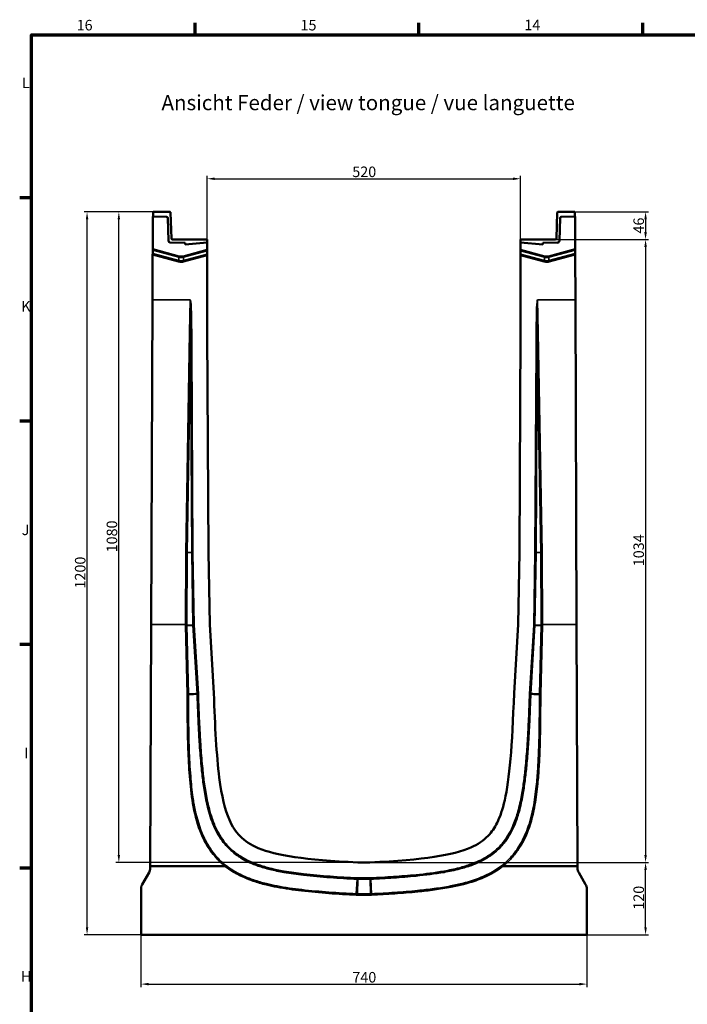
# Model space of a CAD drawing. Units: millimetres. Extents: x 0 to 17233, y -308 to 4450.
# Drawn here: x 81 to 1189, y 2740 to 4375 of the extents above; entities that cross this region are included whole.
import ezdxf

# ---------------------------------------------------------------- set-up
doc = ezdxf.new("R2010")
doc.units = ezdxf.units.MM
doc.header["$LTSCALE"] = 5
doc.layers.get('0').update_dxf_attribs({"lineweight": 25})
for name, color, linetype, lineweight in [('Bemaßung (ISO)', 7, 'Continuous', 25), ('Rahmen (ISO)', 7, 'Continuous', 70), ('Sichtbar (ISO)', 7, 'Continuous', 50), ('Sichtbar schmal (ISO)', 7, 'Continuous', 35), ('Skizziergeometrie (ISO)', 7, 'Continuous', 25), ('Symbol (ISO)', 7, 'Continuous', 25)]:
    doc.layers.add(name, color=color, linetype=linetype, lineweight=lineweight)
doc.styles.add('3_5', font='arial.ttf')
doc.styles.add('5', font='arial.ttf')
doc.styles.add('Notiztext (DIN)', font='arial.ttf')
doc.dimstyles.new('Standard (DIN)', dxfattribs={"dimscale": 5, "dimtxt": 3.5, "dimasz": 2.5, "dimexe": 1, "dimexo": 0, "dimgap": 0.5, "dimtad": 1, "dimrnd": 1e-08, "dimtxsty": 'Notiztext (DIN)', "dimcen": 0.09, "dimdle": 10, "dimclrd": 256, "dimclre": 256, "dimclrt": 256, "dimadec": 0, "dimazin": 2, "dimtfac": 0.714286, "dimtmove": 0, "dimatfit": 3, "dimfxl": 1, "dimtolj": 1, "dimlwd": -1, "dimlwe": -1, "dimarcsym": 0})

# ---------------------------------------------------------------- blocks, each defined once
blk = doc.blocks.new('Ränder Standardrahmen')
at = {"layer": 'Rahmen (ISO)'}
for p, q in [((74.31, 870), (74.31, 873.9)), ((148.63, 870), (148.63, 873.9)), ((222.94, 870), (222.94, 873.9)), ((20, 815.83), (16.1, 815.83)), ((20, 741.67), (16.1, 741.67)), ((20, 667.5), (16.1, 667.5)), ((20, 593.33), (16.1, 593.33))]:
    blk.add_line(p, q, dxfattribs=at)
at = {"layer": 'Rahmen (ISO)', "flags": 128}
blk.add_lwpolyline([(20, 20), (20, 870), (1169, 870), (1169, 20), (20, 20)], dxfattribs=at)
at = {"layer": 'Skizziergeometrie (ISO)', "char_height": 3.5, "attachment_point": 7, "style": '3_5'}
for s, insert in [('16', (35, 870.34)), ('15', (109.31, 870.34)), ('14', (183.62, 870.4)), ('L', (16.87, 851.17)), ('K', (16.59, 777)), ('J', (16.76, 702.77)), ('I', (17.65, 628.67)), ('H', (16.5, 554.5))]:
    blk.add_mtext(s, dxfattribs=dict(at, insert=insert))
blk = doc.blocks.new('*D30')
at = {"layer": 'Bemaßung (ISO)', "transparency": 16777216}
for p, q in [((281.8, 2855.9), (281.8, 2768.9)), ((1021.8, 2855.9), (1021.8, 2768.9)), ((294.3, 2773.9), (1009.3, 2773.9))]:
    blk.add_line(p, q, dxfattribs=at)
for points in [[(294.3, 2776), (294.3, 2771.8), (281.8, 2773.9)], [(1009.3, 2776), (1009.3, 2771.8), (1021.8, 2773.9)]]:
    blk.add_solid(points, dxfattribs=at)
at = {"layer": 'Defpoints', "color": 0, "transparency": 16777216}
for p in [(281.8, 2855.9), (1021.8, 2855.9), (1021.8, 2773.9)]:
    blk.add_point(p, dxfattribs=at)
at = {"layer": 'Bemaßung (ISO)', "transparency": 16777216, "insert": (632.6, 2785.3), "char_height": 17.5, "attachment_point": 4, "style": 'Notiztext (DIN)'}
blk.add_mtext('\\A1;740', dxfattribs=at)
blk = doc.blocks.new('*D31')
at = {"layer": 'Bemaßung (ISO)', "transparency": 16777216}
for p, q in [((301.8, 4055.9), (240.1, 4055.9)), ((245.1, 2988.4), (245.1, 4043.4)), ((641.8, 2975.9), (240.1, 2975.9))]:
    blk.add_line(p, q, dxfattribs=at)
for points in [[(243, 4043.4), (247.1, 4043.4), (245.1, 4055.9)], [(243, 2988.4), (247.1, 2988.4), (245.1, 2975.9)]]:
    blk.add_solid(points, dxfattribs=at)
at = {"layer": 'Defpoints', "color": 0, "transparency": 16777216}
for p in [(245.1, 4055.9), (301.8, 4055.9), (641.8, 2975.9)]:
    blk.add_point(p, dxfattribs=at)
at = {"layer": 'Bemaßung (ISO)', "transparency": 16777216, "insert": (233.6, 3490.6), "char_height": 17.5, "attachment_point": 4, "rotation": 90, "style": 'Notiztext (DIN)'}
blk.add_mtext('\\A1;1080', dxfattribs=at)
blk = doc.blocks.new('*D32')
at = {"layer": 'Bemaßung (ISO)', "transparency": 16777216}
for p, q in [((301.8, 4055.9), (187.3, 4055.9)), ((192.3, 2868.4), (192.3, 4043.4)), ((281.8, 2855.9), (187.3, 2855.9))]:
    blk.add_line(p, q, dxfattribs=at)
for points in [[(190.2, 4043.4), (194.4, 4043.4), (192.3, 4055.9)], [(190.2, 2868.4), (194.4, 2868.4), (192.3, 2855.9)]]:
    blk.add_solid(points, dxfattribs=at)
at = {"layer": 'Defpoints', "color": 0, "transparency": 16777216}
for p in [(192.3, 4055.9), (301.8, 4055.9), (281.8, 2855.9)]:
    blk.add_point(p, dxfattribs=at)
at = {"layer": 'Bemaßung (ISO)', "transparency": 16777216, "insert": (180.9, 3430.6), "char_height": 17.5, "attachment_point": 4, "rotation": 90, "style": 'Notiztext (DIN)'}
blk.add_mtext('\\A1;1200', dxfattribs=at)
blk = doc.blocks.new('*D33')
at = {"layer": 'Bemaßung (ISO)', "transparency": 16777216}
for p, q in [((391.8, 4009.9), (391.8, 4115.9)), ((404.3, 4110.9), (899.3, 4110.9)), ((911.8, 4009.9), (911.8, 4115.9))]:
    blk.add_line(p, q, dxfattribs=at)
for points in [[(404.3, 4113), (404.3, 4108.8), (391.8, 4110.9)], [(899.3, 4113), (899.3, 4108.8), (911.8, 4110.9)]]:
    blk.add_solid(points, dxfattribs=at)
at = {"layer": 'Defpoints', "color": 0, "transparency": 16777216}
for p in [(911.8, 4110.9), (391.8, 4009.9), (911.8, 4009.9)]:
    blk.add_point(p, dxfattribs=at)
at = {"layer": 'Bemaßung (ISO)', "transparency": 16777216, "insert": (632.5, 4122.4), "char_height": 17.5, "attachment_point": 4, "style": 'Notiztext (DIN)'}
blk.add_mtext('\\A1;520', dxfattribs=at)
blk = doc.blocks.new('*D34')
at = {"layer": 'Bemaßung (ISO)', "transparency": 16777216}
for p, q in [((1001.8, 4055.9), (1124.3, 4055.9)), ((1119.3, 4043.4), (1119.3, 4022.4)), ((969.3, 4009.9), (1124.3, 4009.9))]:
    blk.add_line(p, q, dxfattribs=at)
for points in [[(1117.2, 4043.4), (1121.4, 4043.4), (1119.3, 4055.9)], [(1117.2, 4022.4), (1121.4, 4022.4), (1119.3, 4009.9)]]:
    blk.add_solid(points, dxfattribs=at)
at = {"layer": 'Defpoints', "color": 0, "transparency": 16777216}
for p in [(1001.8, 4055.9), (969.3, 4009.9), (1119.3, 4009.9)]:
    blk.add_point(p, dxfattribs=at)
at = {"layer": 'Bemaßung (ISO)', "transparency": 16777216, "insert": (1107.9, 4020), "char_height": 17.5, "attachment_point": 4, "rotation": 90, "style": 'Notiztext (DIN)'}
blk.add_mtext('\\A1;46', dxfattribs=at)
blk = doc.blocks.new('*D35')
at = {"layer": 'Bemaßung (ISO)', "transparency": 16777216}
for p, q in [((969.3, 4009.9), (1124.3, 4009.9)), ((1119.3, 3997.4), (1119.3, 2988.4)), ((661.9, 2975.9), (1124.3, 2975.9))]:
    blk.add_line(p, q, dxfattribs=at)
for points in [[(1117.2, 3997.4), (1121.4, 3997.4), (1119.3, 4009.9)], [(1117.2, 2988.4), (1121.4, 2988.4), (1119.3, 2975.9)]]:
    blk.add_solid(points, dxfattribs=at)
at = {"layer": 'Defpoints', "color": 0, "transparency": 16777216}
for p in [(969.3, 4009.9), (661.9, 2975.9), (1119.3, 2975.9)]:
    blk.add_point(p, dxfattribs=at)
at = {"layer": 'Bemaßung (ISO)', "transparency": 16777216, "insert": (1107.9, 3467.6), "char_height": 17.5, "attachment_point": 4, "rotation": 90, "style": 'Notiztext (DIN)'}
blk.add_mtext('\\A1;1034', dxfattribs=at)
blk = doc.blocks.new('*D36')
at = {"layer": 'Bemaßung (ISO)', "transparency": 16777216}
for p, q in [((661.9, 2975.9), (1124.3, 2975.9)), ((1119.3, 2868.4), (1119.3, 2963.4)), ((1021.8, 2855.9), (1124.3, 2855.9))]:
    blk.add_line(p, q, dxfattribs=at)
for points in [[(1117.2, 2963.4), (1121.4, 2963.4), (1119.3, 2975.9)], [(1117.2, 2868.4), (1121.4, 2868.4), (1119.3, 2855.9)]]:
    blk.add_solid(points, dxfattribs=at)
at = {"layer": 'Defpoints', "color": 0, "transparency": 16777216}
for p in [(661.9, 2975.9), (1119.3, 2975.9), (1021.8, 2855.9)]:
    blk.add_point(p, dxfattribs=at)
at = {"layer": 'Bemaßung (ISO)', "transparency": 16777216, "insert": (1107.9, 2897.4), "char_height": 17.5, "attachment_point": 4, "rotation": 90, "style": 'Notiztext (DIN)'}
blk.add_mtext('\\A1;120', dxfattribs=at)

msp = doc.modelspace()

# ---------------------------------------------------------------- linework, layer by layer
at = {"layer": 'Sichtbar (ISO)'}
for p, q in [((329.884, 4055.863), (301.85, 4055.863)), ((301.85, 4055.863), (301.85, 4048.286)), ((332.389, 4011.793), (330.884, 4054.898)), ((971.311, 4011.793), (972.816, 4054.898)), ((973.816, 4055.863), (1001.85, 4055.863)), ((1001.85, 4055.863), (1001.85, 4048.286)), ((301.229, 3994.414), (301.436, 4048.294)), ((324.229, 4047.896), (301.436, 4048.294)), ((327.528, 4007.708), (326.192, 4045.966)), ((977.507, 4045.966), (976.171, 4007.708)), ((1002.264, 4048.294), (979.471, 4047.896)), ((1002.264, 4048.294), (1002.471, 3994.414)), ((354.989, 4004.385), (330.474, 4004.813)), ((391.85, 4009.863), (334.388, 4009.863)), ((391.85, 4004.863), (354.989, 4001.638)), ((391.85, 4004.863), (391.85, 4009.863)), ((391.85, 3993.396), (391.85, 4004.863)), ((911.85, 4009.863), (969.312, 4009.863)), ((911.85, 4004.863), (911.85, 4009.863)), ((948.71, 4001.638), (911.85, 4004.863)), ((911.85, 4004.863), (911.85, 3993.396)), ((973.225, 4004.813), (948.71, 4004.385)), ((301.22, 3992.22), (301.2, 3986.798)), ((301.22, 3992.22), (301.229, 3994.414)), ((354.989, 4001.638), (354.989, 4004.385)), ((391.85, 3993.396), (391.85, 3991.2)), ((391.85, 3985.772), (391.85, 3991.2)), ((911.85, 3991.2), (911.85, 3993.396)), ((911.85, 3991.2), (911.85, 3985.772)), ((948.71, 4004.385), (948.71, 4001.638)), ((1002.471, 3994.414), (1002.479, 3992.22)), ((1002.5, 3986.798), (1002.479, 3992.22)), ((300.904, 3909.896), (301.191, 3984.604)), ((301.2, 3986.798), (301.191, 3984.604)), ((391.85, 3983.576), (391.85, 3985.772)), ((391.85, 3983.576), (391.85, 3855.863)), ((911.85, 3985.772), (911.85, 3983.576)), ((911.85, 3855.863), (911.85, 3983.576)), ((1002.509, 3984.604), (1002.5, 3986.798)), ((1002.509, 3984.604), (1002.796, 3909.896)), ((298.831, 3370.863), (300.904, 3909.829)), ((300.904, 3909.829), (300.904, 3909.896)), ((1002.796, 3909.896), (1002.796, 3909.829)), ((1002.796, 3909.829), (1004.869, 3370.863)), ((393.85, 3490.863), (391.85, 3855.863)), ((911.85, 3855.863), (909.85, 3490.863)), ((395.85, 3370.863), (393.85, 3490.863)), ((909.85, 3490.863), (907.85, 3370.863)), ((297.289, 2969.954), (298.831, 3370.863)), ((355.602, 3370.863), (355.602, 3370.863)), ((367.985, 3369.785), (357.697, 3369.387)), ((370.105, 3369.867), (367.985, 3369.785)), ((402.762, 3257.016), (395.85, 3370.863)), ((907.85, 3370.863), (900.938, 3257.016)), ((933.594, 3369.867), (935.714, 3369.785)), ((935.714, 3369.785), (946.003, 3369.387)), ((948.098, 3370.863), (948.098, 3370.863)), ((1004.869, 3370.863), (1006.411, 2969.954)), ((661.887, 2975.863), (641.813, 2975.863)), ((295.266, 2959.1), (283.859, 2939.343)), ((297.276, 2966.542), (297.289, 2969.954)), ((420.544, 2969.954), (297.289, 2969.954)), ((1006.411, 2969.954), (883.154, 2969.954)), ((1006.411, 2969.954), (1006.424, 2966.542)), ((1019.84, 2939.343), (1008.434, 2959.1)), ((641.106, 2947.984), (640.491, 2923.741)), ((641.16, 2950.105), (641.106, 2947.984)), ((662.54, 2950.105), (662.594, 2947.984)), ((662.594, 2947.984), (663.208, 2923.741)), ((281.85, 2931.843), (281.85, 2855.863)), ((1021.85, 2855.863), (1021.85, 2931.843)), ((640.437, 2921.62), (640.491, 2923.741)), ((663.262, 2921.62), (663.208, 2923.741)), ((281.85, 2855.863), (1021.85, 2855.863))]:
    msp.add_line(p, q, dxfattribs=at)
for centre, radius, start, end in [((329.884, 4054.863), 1, 2, 90), ((973.816, 4054.863), 1, 90, 178), ((324.194, 4045.896), 2, 2, 89), ((979.506, 4045.896), 2, 91, 178), ((330.527, 4007.812), 3, 182, 269), ((334.388, 4011.863), 2, 182, 270), ((969.312, 4011.863), 2, 270, 358), ((973.173, 4007.812), 3, 271, 358), ((282.276, 2966.6), 15, 330, 359.779633), ((1021.424, 2966.6), 15, 180.220367, 210), ((296.85, 2931.843), 15, 150, 180), ((1006.85, 2931.843), 15, 0, 30)]:
    msp.add_arc(centre, radius, start, end, dxfattribs=at)
for centre, major_axis, ratio, start_param, end_param in [((355.575, 3369.305), (-3.001, -0.011), 0.03489083, 3.92836754, 4.71225871), ((357.339, 3465.93), (0.356, -96.543), 0.02200818, 6.28242056, 6.28395515), ((946.36, 3465.93), (-0.356, -96.543), 0.02200818, 6.28241546, 6.28395005), ((948.125, 3369.305), (3.001, -0.011), 0.03489083, 1.5709266, 2.35481777)]:
    msp.add_ellipse(centre, major_axis=major_axis, ratio=ratio, start_param=start_param, end_param=end_param, dxfattribs=at)
for points, knots in [([(358.517, 3255.061), (358.52, 3255.061), (358.522, 3255.061), (358.918, 3255.066), (359.307, 3255.068), (360.031, 3255.066), (360.359, 3255.062), (360.635, 3255.055)], [-0.000788346, -0.000788346, -0.000788346, -0.000788346, 0, 0, 0.117939141, 0.117939141, 0.23514052, 0.23514052, 0.23514052, 0.23514052]), ([(641.813, 2975.863), (553.689, 2980.334), (506.122, 2987.22), (463.949, 3005.054), (454.136, 3011.504), (438.969, 3027.008), (433.213, 3035.824), (421.061, 3063.338), (415.774, 3085.586), (407.158, 3153.608), (404.542, 3201.959), (402.762, 3257.016)], [-73.00456084, -73.00456084, -73.00456084, -73.00456084, -49.32374585, -49.32374585, -39.44873134, -39.44873134, -30.49306782, -30.49306782, -16.52579928, -16.52579928, 0, 0, 0, 0]), ([(900.938, 3257.016), (898.042, 3167.431), (893.439, 3114.327), (882.114, 3064.042), (878, 3051.817), (868.952, 3033.708), (864.074, 3026.419), (850.216, 3012.074), (840.948, 3005.835), (799.808, 2987.534), (751.978, 2980.434), (661.887, 2975.863)], [-82.03248645, -82.03248645, -82.03248645, -82.03248645, -56.89025144, -56.89025144, -46.06187811, -46.06187811, -37.54154667, -37.54154667, -27.06200804, -27.06200804, 0, 0, 0, 0]), ([(945.182, 3255.061), (945.18, 3255.061), (945.177, 3255.061), (944.781, 3255.066), (944.392, 3255.068), (943.669, 3255.066), (943.341, 3255.062), (943.064, 3255.055)], [-0.235928473, -0.235928473, -0.235928473, -0.235928473, -0.235140147, -0.235140147, -0.117201187, -0.117201187, 0, 0, 0, 0]), ([(420.544, 2969.954), (420.563, 2969.954), (420.582, 2969.956), (420.61, 2969.965), (420.619, 2969.97), (420.631, 2969.98), (420.634, 2969.983), (420.636, 2969.986)], [0, 0, 0, 0, 0.00544339728, 0.00544339728, 0.00869617708, 0.00869617708, 0.00996449442, 0.00996449442, 0.00996449442, 0.00996449442]), ([(421.917, 2971.573), (421.916, 2971.572), (421.915, 2971.571), (421.749, 2971.368), (421.556, 2971.13), (421.121, 2970.591), (420.88, 2970.291), (420.636, 2969.986)], [-0.228133205, -0.228133205, -0.228133205, -0.228133205, -0.2273522, -0.2273522, -0.117203472, -0.117203472, 0, 0, 0, 0]), ([(881.782, 2971.574), (881.783, 2971.572), (881.784, 2971.571), (881.95, 2971.368), (882.142, 2971.13), (882.577, 2970.591), (882.818, 2970.291), (883.062, 2969.986)], [-0.000781006, -0.000781006, -0.000781006, -0.000781006, 0, 0, 0.110148453, 0.110148453, 0.2273522, 0.2273522, 0.2273522, 0.2273522]), ([(883.062, 2969.986), (883.064, 2969.984), (883.065, 2969.982), (883.073, 2969.974), (883.08, 2969.969), (883.098, 2969.961), (883.108, 2969.959), (883.129, 2969.955), (883.142, 2969.954), (883.154, 2969.954)], [5.4433133745, 5.4433133745, 5.4433133745, 5.4433133745, 5.4499319739, 5.4499319739, 5.476257001, 5.476257001, 5.5058408284, 5.5058408284, 5.5414123274, 5.5414123274, 5.5414123274, 5.5414123274])]:
    msp.add_open_spline(points, degree=3, knots=knots, dxfattribs=at)
for points in [[(360.635, 3255.055), (360.636, 3255.055), (360.637, 3255.055), (360.638, 3255.055)], [(360.638, 3255.055), (366.996, 3255.352), (371.899, 3255.58), (374.911, 3255.72)], [(928.789, 3255.72), (931.728, 3255.583), (936.672, 3255.353), (943.062, 3255.055)], [(943.062, 3255.055), (943.063, 3255.055), (943.064, 3255.055), (943.064, 3255.055)]]:
    msp.add_open_spline(points, degree=3, dxfattribs=at)
at = {"layer": 'Sichtbar schmal (ISO)'}
for p, q in [((301.22, 3992.22), (344.778, 3980.548)), ((345.327, 3982.598), (301.229, 3994.414)), ((391.85, 3993.396), (351.549, 3982.598)), ((352.098, 3980.548), (391.85, 3991.2)), ((952.15, 3982.598), (911.85, 3993.396)), ((911.85, 3991.2), (951.601, 3980.548)), ((1002.471, 3994.414), (958.373, 3982.598)), ((958.922, 3980.548), (1002.479, 3992.22)), ((301.191, 3984.604), (344.229, 3973.072)), ((344.778, 3975.121), (301.2, 3986.798)), ((344.778, 3975.121), (344.229, 3973.072)), ((344.778, 3980.548), (345.327, 3982.598)), ((344.778, 3980.548), (344.778, 3975.121)), ((352.098, 3980.548), (351.549, 3982.598)), ((391.85, 3985.772), (352.098, 3975.121)), ((352.098, 3975.121), (352.098, 3980.548)), ((352.098, 3975.121), (352.647, 3973.072)), ((352.647, 3973.072), (391.85, 3983.576)), ((951.601, 3975.121), (911.85, 3985.772)), ((911.85, 3983.576), (951.052, 3973.072)), ((951.601, 3975.121), (951.052, 3973.072)), ((951.601, 3980.548), (952.15, 3982.598)), ((951.601, 3980.548), (951.601, 3975.121)), ((958.922, 3980.548), (958.373, 3982.598)), ((1002.5, 3986.798), (958.922, 3975.121)), ((958.922, 3975.121), (958.922, 3980.548)), ((958.922, 3975.121), (959.471, 3973.072)), ((959.471, 3973.072), (1002.509, 3984.604)), ((363.606, 3909.896), (300.904, 3909.896)), ((300.904, 3909.829), (363.606, 3909.829)), ((363.606, 3909.829), (362.403, 3855.772)), ((363.606, 3909.829), (363.606, 3909.896)), ((940.094, 3909.896), (940.094, 3909.829)), ((1002.796, 3909.896), (940.094, 3909.896)), ((941.294, 3855.925), (940.094, 3909.829)), ((940.094, 3909.829), (1002.796, 3909.829)), ((362.403, 3855.772), (356.272, 3490.513)), ((947.428, 3490.513), (941.294, 3855.925)), ((358.394, 3490.47), (364.107, 3830.906)), ((364.107, 3830.906), (366.229, 3830.917)), ((364.107, 3830.906), (365.972, 3490.554)), ((368.094, 3490.577), (366.229, 3830.917)), ((937.47, 3830.917), (935.606, 3490.577)), ((937.47, 3830.917), (939.592, 3830.906)), ((937.727, 3490.554), (939.592, 3830.906)), ((939.592, 3830.906), (945.306, 3490.47)), ((356.272, 3490.513), (355.602, 3370.863)), ((357.723, 3370.812), (358.393, 3490.47)), ((365.972, 3490.554), (358.394, 3490.47)), ((365.972, 3490.554), (367.985, 3369.785)), ((370.105, 3369.867), (368.094, 3490.577)), ((935.606, 3490.577), (933.594, 3369.867)), ((935.714, 3369.785), (937.727, 3490.554)), ((937.727, 3490.554), (945.306, 3490.47)), ((945.307, 3490.47), (945.977, 3370.812)), ((948.098, 3370.863), (947.428, 3490.513)), ((355.602, 3370.863), (298.831, 3370.863)), ((355.602, 3370.863), (355.575, 3369.41)), ((355.575, 3369.41), (358.517, 3255.061)), ((360.635, 3255.055), (357.694, 3369.387)), ((357.697, 3369.387), (357.723, 3370.812)), ((367.985, 3369.785), (374.911, 3255.72)), ((377.03, 3255.819), (370.105, 3369.867)), ((933.594, 3369.867), (926.67, 3255.819)), ((928.789, 3255.72), (935.714, 3369.785)), ((946.006, 3369.387), (943.064, 3255.055)), ((945.182, 3255.061), (948.125, 3369.41)), ((945.977, 3370.812), (946.003, 3369.387)), ((1004.869, 3370.863), (948.098, 3370.863)), ((948.125, 3369.41), (948.098, 3370.863)), ((640.4, 2948.02), (639.171, 2923.808)), ((640.507, 2950.138), (640.4, 2948.02)), ((640.4, 2948.02), (641.106, 2947.984)), ((641.16, 2950.105), (640.507, 2950.138)), ((641.106, 2947.984), (662.594, 2947.984)), ((662.54, 2950.105), (641.16, 2950.105)), ((663.192, 2950.138), (662.54, 2950.105)), ((662.594, 2947.984), (663.3, 2948.02)), ((663.192, 2950.138), (663.3, 2948.02)), ((663.3, 2948.02), (664.528, 2923.808)), ((639.171, 2923.808), (639.064, 2921.69)), ((639.064, 2921.69), (640.437, 2921.62)), ((640.491, 2923.741), (639.171, 2923.808)), ((640.437, 2921.62), (663.262, 2921.62)), ((663.208, 2923.741), (640.491, 2923.741)), ((664.528, 2923.808), (663.208, 2923.741)), ((663.262, 2921.62), (664.636, 2921.69)), ((664.528, 2923.808), (664.636, 2921.69))]:
    msp.add_line(p, q, dxfattribs=at)
for centre, major_axis, ratio, start_param, end_param in [((348.438, 4005.618), (0, -33.106), 0.69474659, 6.09913527, 6.46723535), ((348.438, 4006.654), (0, -26.554), 0.75319373, 6.09913527, 6.46723535), ((348.438, 4005.618), (0, -31.021), 0.64471714, 6.09913527, 6.46723535), ((348.438, 4006.654), (0, -24.469), 0.69474659, 6.09913527, 6.46723535), ((955.262, 4005.618), (0, -33.106), 0.69474659, 6.09913527, 6.46723535), ((955.262, 4006.654), (0, -26.554), 0.75319373, 6.09913527, 6.46723535), ((955.262, 4005.618), (0, -31.021), 0.64471714, 6.09913527, 6.46723535), ((955.262, 4006.654), (0, -24.469), 0.69474659, 6.09913527, 6.46723535), ((357.609, 3640.328), (6, 269.568), 0.02225235, 5.63869164, 6.28368061), ((357.609, 3640.328), (5.999, 269.501), 0.01112893, 5.6386612, 6.28368061), ((946.092, 3640.328), (-6.001, 269.568), 0.02225235, 6.28268989, 6.92673053), ((946.092, 3640.328), (-6, 269.501), 0.01112893, 6.28268989, 6.92676102), ((362.403, 3855.705), (-2.999, 0.059), 0.02225354, 4.06786489, 4.71282339), ((358.788, 3640.328), (4.523, 269.501), 0.01113012, 5.4980349, 5.63860033), ((362.403, 3855.705), (-2.999, 0.059), 0.02225354, 4.06780399, 4.06786489), ((358.788, 3640.328), (4.524, 269.568), 0.02225472, 5.4980349, 5.63856987), ((944.912, 3640.328), (-4.525, 269.568), 0.02225472, 0.64366708, 0.7851504), ((941.294, 3855.859), (2.999, 0.059), 0.02225353, 1.57036184, 2.214372), ((944.912, 3640.328), (-4.524, 269.501), 0.01113012, 0.6436366, 0.7851504), ((941.294, 3855.859), (2.999, 0.059), 0.02225353, 2.214372, 2.21443296), ((356.272, 3490.447), (-3, 0.034), 0.02225612, 3.92736308, 4.71263806), ((947.428, 3490.447), (3, 0.034), 0.02225612, 1.57054723, 2.35582221), ((355.602, 3370.777), (-3, 0.036), 0.02857674, 3.92741949, 4.71269447), ((948.098, 3370.777), (3, 0.036), 0.02857674, 1.57049084, 2.35576581)]:
    msp.add_ellipse(centre, major_axis=major_axis, ratio=ratio, start_param=start_param, end_param=end_param, dxfattribs=at)
for points, knots in [([(364.206, 3855.723), (364.464, 3855.726), (364.752, 3855.729), (365.139, 3855.733), (365.22, 3855.734), (365.532, 3855.737), (365.766, 3855.739), (366.004, 3855.742), (366.006, 3855.742), (366.008, 3855.742), (366.009, 3855.742), (366.009, 3855.742)], [-0.184268309, -0.184268309, -0.184268309, -0.184268309, -0.092007401, -0.092007401, -0.06783646, -0.06783646, -0.00055643, -0.00055643, 0, 0, 0.000120033, 0.000120033, 0.000120033, 0.000120033]), ([(939.493, 3855.877), (939.235, 3855.88), (938.947, 3855.882), (938.561, 3855.886), (938.48, 3855.887), (938.169, 3855.89), (937.935, 3855.893), (937.697, 3855.895), (937.695, 3855.895), (937.693, 3855.895), (937.693, 3855.895), (937.692, 3855.895)], [0, 0, 0, 0, 0.096801259, 0.096801259, 0.122158424, 0.122158424, 0.192753065, 0.192753065, 0.193322886, 0.193322886, 0.193465342, 0.193465342, 0.193465342, 0.193465342]), ([(368.094, 3490.577), (367.897, 3490.575), (367.701, 3490.573), (367.316, 3490.568), (367.127, 3490.566), (366.764, 3490.562), (366.59, 3490.56), (366.264, 3490.557), (366.111, 3490.555), (365.972, 3490.554)], [0, 0, 0, 0, 0.19635203, 0.19635203, 0.39270406, 0.39270406, 0.58905609, 0.58905609, 0.78540812, 0.78540812, 0.78540812, 0.78540812]), ([(935.606, 3490.577), (935.802, 3490.575), (935.999, 3490.573), (936.384, 3490.569), (936.573, 3490.567), (936.935, 3490.563), (937.109, 3490.561), (937.436, 3490.558), (937.588, 3490.556), (937.727, 3490.554)], [0, 0, 0, 0, 0.19635203, 0.19635203, 0.392704061, 0.392704061, 0.589056091, 0.589056091, 0.785408122, 0.785408122, 0.785408122, 0.785408122]), ([(358.517, 3255.061), (358.499, 3247.568), (358.5, 3240.075), (358.553, 3224.987), (358.606, 3217.394), (358.864, 3194.614), (359.166, 3179.42), (360.231, 3149.087), (360.984, 3133.945), (363.384, 3103.76), (365.017, 3088.706), (367.581, 3073.777), (370.203, 3058.507), (373.863, 3043.178), (380.815, 3024.95), (382.347, 3021.294), (385.688, 3014.118), (387.495, 3010.601), (389.452, 3007.145), (394.265, 2998.647), (400.022, 2990.573), (406.608, 2983.303), (408.892, 2980.783), (411.273, 2978.358), (415.449, 2974.425), (417.2, 2972.864), (419.534, 2970.894), (420.083, 2970.438), (420.636, 2969.986)], [-35.22392734, -35.22392734, -35.22392734, -35.22392734, -32.97455802, -32.97455802, -30.70072921, -30.70072921, -26.15448011, -26.15448011, -21.60752675, -21.60752675, -17.06057338, -17.06057338, -17.06057338, -12.4096918, -12.4096918, -11.22239188, -11.22239188, -10.03509196, -10.03509196, -10.03509196, -7.11557526, -7.11557526, -7.11557526, -6.10344557, -6.10344557, -5.40118484, -5.40118484, -5.18699263, -5.18699263, -5.18699263, -5.18699263]), ([(368.098, 3084), (366.422, 3095.6), (365.222, 3107.278), (363.097, 3134.039), (362.346, 3149.152), (361.284, 3179.442), (360.983, 3194.62), (360.725, 3217.381), (360.673, 3224.968), (360.62, 3240.057), (360.619, 3247.552), (360.638, 3255.055)], [18.0689243, 18.0689243, 18.0689243, 18.0689243, 21.60752675, 21.60752675, 26.15448011, 26.15448011, 30.70072921, 30.70072921, 32.97455802, 32.97455802, 35.2269227, 35.2269227, 35.2269227, 35.2269227]), ([(377.03, 3255.819), (376.834, 3255.81), (376.638, 3255.801), (376.253, 3255.784), (376.064, 3255.775), (375.702, 3255.758), (375.528, 3255.75), (375.202, 3255.734), (375.049, 3255.727), (374.911, 3255.72)], [0, 0, 0, 0, 0.25000112, 0.25000112, 0.50000224, 0.50000224, 0.75000336, 0.75000336, 1.00000448, 1.00000448, 1.00000448, 1.00000448]), ([(374.911, 3255.72), (375.204, 3246.673), (375.526, 3237.617), (376.249, 3219.516), (376.649, 3210.466), (377.476, 3193.953), (377.886, 3186.489), (378.606, 3174.769), (378.884, 3170.505), (379.989, 3154.634), (380.933, 3143.005), (382.961, 3122.989), (383.936, 3114.589), (386.316, 3097.462), (387.734, 3088.737), (390.577, 3074.65), (391.801, 3069.254), (394.589, 3058.601), (396.151, 3053.334), (400.232, 3041.527), (402.887, 3035.038), (407.534, 3025.817), (409.15, 3022.897), (410.879, 3020.05), (413.955, 3014.984), (417.425, 3010.126), (425.185, 3001.002), (429.471, 2996.76), (436.716, 2990.705), (439.475, 2988.62), (443.777, 2985.663), (445.27, 2984.687), (446.785, 2983.746), (451.776, 2980.642), (457.001, 2977.908), (466.983, 2973.419), (471.704, 2971.581), (476.476, 2969.937), (482.896, 2967.727), (489.396, 2965.87), (495.907, 2964.26), (503.524, 2962.377), (511.197, 2960.817), (529.674, 2957.579), (540.507, 2956.099), (551.374, 2954.839), (566.149, 2953.126), (580.995, 2951.824), (610.717, 2949.644), (625.59, 2948.771), (640.4, 2948.02)], [-48.63610346, -48.63610346, -48.63610346, -48.63610346, -45.92066588, -45.92066588, -43.20539459, -43.20539459, -40.96527174, -40.96527174, -39.6871496, -39.6871496, -36.21168298, -36.21168298, -33.69018423, -33.69018423, -31.0512611, -31.0512611, -29.40197841, -29.40197841, -27.77410358, -27.77410358, -25.71765113, -25.71765113, -24.73600034, -24.73600034, -24.73600034, -22.99075546, -22.99075546, -21.24615812, -21.24615812, -20.23439161, -20.23439161, -19.7092488, -19.7092488, -19.7092488, -17.9787023, -17.9787023, -16.4936317, -16.4936317, -16.4936317, -14.4962006, -14.4962006, -14.4962006, -12.15933599, -12.15933599, -8.8901574, -8.8901574, -8.8901574, -4.4450787, -4.4450787, 0, 0, 0, 0]), ([(640.507, 2950.138), (625.71, 2950.889), (610.851, 2951.761), (581.171, 2953.938), (566.352, 2955.237), (551.618, 2956.946), (540.781, 2958.203), (529.987, 2959.678), (511.602, 2962.9), (503.975, 2964.451), (496.416, 2966.319), (489.955, 2967.917), (483.515, 2969.757), (477.167, 2971.943), (472.447, 2973.568), (467.788, 2975.383), (457.947, 2979.808), (452.808, 2982.499), (447.905, 2985.547), (446.417, 2986.472), (444.951, 2987.43), (440.729, 2990.332), (438.023, 2992.377), (430.922, 2998.311), (426.724, 3002.466), (419.118, 3011.41), (415.713, 3016.176), (412.692, 3021.151), (410.993, 3023.949), (409.405, 3026.819), (404.832, 3035.892), (402.211, 3042.295), (398.177, 3053.967), (396.629, 3059.183), (393.865, 3069.745), (392.649, 3075.103), (389.825, 3089.103), (388.412, 3097.787), (386.042, 3114.849), (385.069, 3123.224), (383.046, 3143.19), (382.104, 3154.798), (381.001, 3170.647), (380.723, 3174.905), (380.004, 3186.61), (379.594, 3194.066), (378.768, 3210.564), (378.368, 3219.607), (377.646, 3237.7), (377.324, 3246.75), (377.031, 3255.801), (377.03, 3255.807), (377.03, 3255.813), (377.03, 3255.819)], [0, 0, 0, 0, 4.4450787, 4.4450787, 8.8901574, 8.8901574, 8.8901574, 12.15933599, 12.15933599, 14.4962006, 14.4962006, 14.4962006, 16.4936317, 16.4936317, 16.4936317, 17.9787023, 17.9787023, 19.7092488, 19.7092488, 19.7092488, 20.23439161, 20.23439161, 21.24615812, 21.24615812, 22.99075546, 22.99075546, 24.73600034, 24.73600034, 24.73600034, 25.71765113, 25.71765113, 27.77410358, 27.77410358, 29.40197841, 29.40197841, 31.0512611, 31.0512611, 33.69018423, 33.69018423, 36.21168298, 36.21168298, 39.6871496, 39.6871496, 40.96527174, 40.96527174, 43.20539459, 43.20539459, 45.92066588, 45.92066588, 48.63734398, 48.63734398, 48.63734398, 48.63909774, 48.63909774, 48.63909774, 48.63909774]), ([(926.67, 3255.819), (926.67, 3255.813), (926.669, 3255.807), (926.669, 3255.801), (926.4, 3247.501), (926.107, 3239.2), (925.457, 3222.607), (925.101, 3214.313), (924.279, 3197.264), (923.81, 3188.507), (923.038, 3175.896), (922.789, 3172.031), (922.525, 3168.164), (921.806, 3157.647), (920.975, 3147.113), (919.176, 3128.325), (918.275, 3120.062), (916.168, 3103.771), (914.969, 3095.742), (912.704, 3083.199), (911.799, 3078.653), (909.78, 3069.606), (908.667, 3065.108), (905.308, 3053.083), (902.794, 3045.569), (897.75, 3033.65), (895.548, 3029.097), (890.647, 3020.368), (887.959, 3016.191), (884.969, 3012.19), (883.595, 3010.351), (882.158, 3008.552), (876.379, 3001.788), (871.602, 2997.172), (862.689, 2990.056), (858.736, 2987.32), (854.623, 2984.828), (846.8, 2980.09), (838.397, 2976.244), (823.322, 2970.736), (816.765, 2968.76), (801.691, 2964.85), (793.08, 2963.075), (769.206, 2958.889), (753.842, 2957.013), (738.412, 2955.477), (725.914, 2954.233), (713.368, 2953.228), (688.264, 2951.497), (675.707, 2950.773), (663.192, 2950.138)], [-0.00175495, -0.00175495, -0.00175495, -0.00175495, 0, 0, 0, 2.49150488, 2.49150488, 4.98160295, 4.98160295, 7.61215706, 7.61215706, 8.77226552, 8.77226552, 8.77226552, 11.92755989, 11.92755989, 14.41285445, 14.41285445, 16.84683222, 16.84683222, 18.238364, 18.238364, 19.62989577, 19.62989577, 21.98109464, 21.98109464, 23.49005398, 23.49005398, 24.97956516, 24.97956516, 24.97956516, 25.66435362, 25.66435362, 27.62409118, 27.62409118, 29.06517441, 29.06517441, 29.06517441, 31.80613272, 31.80613272, 33.83893739, 33.83893739, 36.47803588, 36.47803588, 41.11891134, 41.11891134, 41.11891134, 44.87814625, 44.87814625, 48.63738117, 48.63738117, 48.63738117, 48.63738117]), ([(663.3, 2948.02), (675.824, 2948.655), (688.393, 2949.379), (713.53, 2951.112), (726.096, 2952.119), (738.622, 2953.366), (754.086, 2954.906), (769.496, 2956.787), (793.49, 2960.993), (802.153, 2962.779), (817.352, 2966.72), (823.972, 2968.715), (839.229, 2974.289), (847.76, 2978.191), (855.722, 2983.014), (859.91, 2985.55), (863.937, 2988.338), (873.028, 2995.596), (877.905, 3000.309), (883.801, 3007.21), (885.267, 3009.045), (886.668, 3010.921), (889.717, 3015), (892.455, 3019.255), (897.44, 3028.133), (899.676, 3032.758), (904.791, 3044.843), (907.331, 3052.443), (910.721, 3064.578), (911.843, 3069.112), (913.876, 3078.223), (914.787, 3082.797), (917.065, 3095.408), (918.268, 3103.471), (920.383, 3119.819), (921.286, 3128.104), (923.089, 3146.935), (923.921, 3157.488), (924.641, 3168.02), (924.906, 3171.892), (925.155, 3175.761), (925.928, 3188.389), (926.398, 3197.154), (927.22, 3214.219), (927.577, 3222.518), (928.227, 3239.118), (928.52, 3247.423), (928.789, 3255.72)], [-48.63738117, -48.63738117, -48.63738117, -48.63738117, -44.87814625, -44.87814625, -41.11891134, -41.11891134, -41.11891134, -36.47803588, -36.47803588, -33.83893739, -33.83893739, -31.80613272, -31.80613272, -29.06517441, -29.06517441, -29.06517441, -27.62409118, -27.62409118, -25.66435362, -25.66435362, -24.97956516, -24.97956516, -24.97956516, -23.49005398, -23.49005398, -21.98109464, -21.98109464, -19.62989577, -19.62989577, -18.238364, -18.238364, -16.84683222, -16.84683222, -14.41285445, -14.41285445, -11.92755989, -11.92755989, -8.77226552, -8.77226552, -8.77226552, -7.61215706, -7.61215706, -4.98160295, -4.98160295, -2.49150488, -2.49150488, -0.00124052, -0.00124052, -0.00124052, -0.00124052]), ([(883.062, 2969.986), (885.027, 2971.591), (886.951, 2973.256), (888.827, 2974.98), (891.086, 2977.057), (893.275, 2979.219), (899.611, 2985.945), (903.522, 2990.746), (907.066, 2995.782), (909.988, 2999.935), (912.662, 3004.245), (917.874, 3013.713), (920.357, 3018.941), (928.186, 3037.905), (932.035, 3052.326), (934.833, 3066.729), (937.116, 3078.484), (938.731, 3090.346), (939.987, 3102.251), (940.998, 3111.837), (941.768, 3121.455), (943.01, 3140.729), (943.479, 3150.386), (944.219, 3169.81), (944.488, 3179.577), (944.886, 3199.091), (945.015, 3208.83), (945.192, 3230.732), (945.212, 3242.897), (945.182, 3255.061)], [-30.06250736, -30.06250736, -30.06250736, -30.06250736, -29.30198193, -29.30198193, -29.30198193, -28.38631184, -28.38631184, -26.55375532, -26.55375532, -26.55375532, -25.04280094, -25.04280094, -23.30983104, -23.30983104, -18.90562973, -18.90562973, -18.90562973, -15.31111461, -15.31111461, -15.31111461, -12.41677205, -12.41677205, -9.52242949, -9.52242949, -6.59924682, -6.59924682, -3.67606416, -3.67606416, -0.02445903, -0.02445903, -0.02445903, -0.02445903]), ([(926.67, 3255.819), (926.866, 3255.809), (927.062, 3255.8), (927.447, 3255.782), (927.635, 3255.773), (927.998, 3255.756), (928.172, 3255.748), (928.498, 3255.733), (928.65, 3255.726), (928.789, 3255.72)], [0, 0, 0, 0, 0.196365395, 0.196365395, 0.39273079, 0.39273079, 0.589096185, 0.589096185, 0.78546158, 0.78546158, 0.78546158, 0.78546158]), ([(943.062, 3255.055), (943.092, 3242.881), (943.072, 3230.719), (942.896, 3208.823), (942.768, 3199.094), (942.416, 3181.845), (942.221, 3174.338), (941.971, 3166.835)], [0.02146358, 0.02146358, 0.02146358, 0.02146358, 3.67606416, 3.67606416, 6.59924682, 6.59924682, 8.84908625, 8.84908625, 8.84908625, 8.84908625]), ([(941.971, 3166.835), (941.897, 3164.589), (941.817, 3162.344), (941.364, 3150.451), (940.897, 3140.812), (939.66, 3121.583), (938.892, 3111.992), (937.886, 3102.442)], [8.84908625, 8.84908625, 8.84908625, 8.84908625, 9.52242949, 9.52242949, 12.41677205, 12.41677205, 15.31111461, 15.31111461, 15.31111461, 15.31111461]), ([(937.886, 3102.442), (936.636, 3090.581), (935.03, 3078.776), (932.765, 3067.1), (932.111, 3063.728), (931.399, 3060.357), (930.621, 3056.997)], [15.31111461, 15.31111461, 15.31111461, 15.31111461, 18.90562973, 18.90562973, 18.90562973, 19.94369965, 19.94369965, 19.94369965, 19.94369965]), ([(381.386, 3029.296), (381.377, 3029.322), (381.367, 3029.347), (375.89, 3043.725), (372.261, 3058.924), (369.658, 3074.104), (369.093, 3077.394), (368.576, 3080.694), (368.098, 3084)], [12.40145619, 12.40145619, 12.40145619, 12.40145619, 12.4096918, 12.4096918, 17.06057338, 17.06057338, 17.06057338, 18.0689243, 18.0689243, 18.0689243, 18.0689243]), ([(391.265, 3008.141), (389.337, 3011.55), (387.557, 3015.017), (384.276, 3022.073), (382.774, 3025.659), (381.386, 3029.296)], [10.03509196, 10.03509196, 10.03509196, 10.03509196, 11.22239188, 11.22239188, 12.40145619, 12.40145619, 12.40145619, 12.40145619]), ([(925.813, 3039.336), (924.276, 3034.5), (922.559, 3029.731), (920.459, 3024.639), (920.282, 3024.215), (920.104, 3023.793)], [21.78061161, 21.78061161, 21.78061161, 21.78061161, 23.30983104, 23.30983104, 23.4489208, 23.4489208, 23.4489208, 23.4489208]), ([(920.104, 3023.793), (918.059, 3018.947), (915.786, 3014.216), (910.873, 3005.282), (908.241, 3001.036), (905.367, 2996.948)], [23.4489208, 23.4489208, 23.4489208, 23.4489208, 25.04280094, 25.04280094, 26.55375532, 26.55375532, 26.55375532, 26.55375532]), ([(905.367, 2996.948), (901.881, 2991.989), (898.035, 2987.263), (891.804, 2980.643), (889.651, 2978.515), (887.429, 2976.471), (885.592, 2974.781), (883.707, 2973.148), (881.782, 2971.574)], [26.55375532, 26.55375532, 26.55375532, 26.55375532, 28.38631184, 28.38631184, 29.30198193, 29.30198193, 29.30198193, 30.05928808, 30.05928808, 30.05928808, 30.05928808]), ([(419.869, 2973.284), (418.266, 2974.651), (416.694, 2976.06), (412.73, 2979.796), (410.388, 2982.182), (408.143, 2984.663)], [5.46135124, 5.46135124, 5.46135124, 5.46135124, 6.10344557, 6.10344557, 7.11557526, 7.11557526, 7.11557526, 7.11557526]), ([(421.917, 2971.573), (421.381, 2972.012), (420.848, 2972.454), (420.169, 2973.028), (420.019, 2973.156), (419.869, 2973.284)], [5.190213599, 5.190213599, 5.190213599, 5.190213599, 5.401184843, 5.401184843, 5.461351244, 5.461351244, 5.461351244, 5.461351244]), ([(420.544, 2969.954), (421.123, 2969.501), (421.706, 2969.053), (425.711, 2966.025), (429.234, 2963.614), (432.865, 2961.356), (439.399, 2957.293), (446.277, 2953.741), (458.129, 2948.57), (462.983, 2946.701), (467.892, 2945.01), (475.044, 2942.547), (482.297, 2940.467), (489.579, 2938.667), (495.488, 2937.206), (501.435, 2935.922), (520.945, 2932.169), (534.61, 2930.242), (548.337, 2928.65), (563.38, 2926.906), (578.506, 2925.575), (608.797, 2923.347), (623.96, 2922.456), (639.064, 2921.69)], [-22.643357, -22.643357, -22.643357, -22.643357, -22.42397699, -22.42397699, -21.14291485, -21.14291485, -21.14291485, -18.83730468, -18.83730468, -17.29207779, -17.29207779, -17.29207779, -15.04077244, -15.04077244, -15.04077244, -13.21410077, -13.21410077, -9.07405239, -9.07405239, -9.07405239, -4.5370262, -4.5370262, 0, 0, 0, 0]), ([(639.171, 2923.808), (624.079, 2924.574), (608.931, 2925.464), (578.683, 2927.689), (563.584, 2929.018), (548.581, 2930.758), (534.89, 2932.345), (521.274, 2934.266), (501.867, 2937.999), (495.956, 2939.275), (490.088, 2940.726), (482.857, 2942.514), (475.665, 2944.577), (468.583, 2947.016), (463.721, 2948.69), (458.921, 2950.539), (447.209, 2955.648), (440.424, 2959.154), (433.985, 2963.158), (430.407, 2965.382), (426.938, 2967.757), (423.017, 2970.722), (422.465, 2971.145), (421.917, 2971.573)], [0, 0, 0, 0, 4.5370262, 4.5370262, 9.07405239, 9.07405239, 9.07405239, 13.21410077, 13.21410077, 15.04077244, 15.04077244, 15.04077244, 17.29207779, 17.29207779, 17.29207779, 18.83730468, 18.83730468, 21.14291485, 21.14291485, 21.14291485, 22.42397699, 22.42397699, 22.63489582, 22.63489582, 22.63489582, 22.63489582]), ([(881.782, 2971.574), (877.461, 2968.2), (872.959, 2965.112), (868.282, 2962.278), (860.406, 2957.507), (852.03, 2953.468), (834.719, 2946.648), (825.787, 2943.863), (809.902, 2939.744), (802.912, 2938.209), (786.843, 2935.119), (777.736, 2933.684), (759.437, 2931.205), (750.244, 2930.161), (741.024, 2929.243), (728.321, 2927.978), (715.566, 2926.954), (690.036, 2925.191), (677.263, 2924.454), (664.528, 2923.808)], [30.22132692, 30.22132692, 30.22132692, 30.22132692, 31.88345106, 31.88345106, 31.88345106, 34.68218006, 34.68218006, 37.48087035, 37.48087035, 39.64221485, 39.64221485, 42.42097314, 42.42097314, 45.19973142, 45.19973142, 45.19973142, 49.02800894, 49.02800894, 52.85628646, 52.85628646, 52.85628646, 52.85628646]), ([(664.636, 2921.69), (677.38, 2922.336), (690.166, 2923.074), (715.728, 2924.839), (728.504, 2925.865), (741.234, 2927.132), (750.474, 2928.052), (759.691, 2929.098), (778.052, 2931.586), (787.196, 2933.027), (803.35, 2936.133), (810.383, 2937.677), (826.387, 2941.827), (835.4, 2944.637), (852.904, 2951.532), (861.39, 2955.623), (869.381, 2960.464), (874.151, 2963.353), (878.745, 2966.507), (883.154, 2969.954)], [-52.85628646, -52.85628646, -52.85628646, -52.85628646, -49.02800894, -49.02800894, -45.19973142, -45.19973142, -45.19973142, -42.42097314, -42.42097314, -39.64221485, -39.64221485, -37.48087035, -37.48087035, -34.68218006, -34.68218006, -31.88345106, -31.88345106, -31.88345106, -30.21286624, -30.21286624, -30.21286624, -30.21286624])]:
    msp.add_open_spline(points, degree=3, knots=knots, dxfattribs=at)
for points, weights in [([(358.393, 3490.47), (358.393, 3490.47), (358.394, 3490.47)], [0.999981972789, 0.999910172231, 0.999838392319]), ([(945.306, 3490.47), (945.306, 3490.47), (945.307, 3490.47)], [0.999838357036, 0.999910151795, 0.999981967207])]:
    msp.add_rational_spline(points, weights, degree=2, dxfattribs=at)
for points in [[(930.621, 3056.997), (929.245, 3051.053), (927.659, 3045.146), (925.813, 3039.336)], [(408.143, 2984.663), (401.667, 2991.817), (396.003, 2999.766), (391.265, 3008.141)]]:
    msp.add_open_spline(points, degree=3, dxfattribs=at)

# ---------------------------------------------------------------- block references
at = {"xscale": 5, "yscale": 5, "zscale": 5}
msp.add_blockref('Ränder Standardrahmen', (0, 0), dxfattribs=at)

# ---------------------------------------------------------------- texts
at = {"layer": 'Symbol (ISO)', "color": 7, "insert": (315.865, 4216.939), "char_height": 25, "attachment_point": 7, "style": '5'}
msp.add_mtext('Ansicht Feder / view tongue / vue languette', dxfattribs=at)

# ---------------------------------------------------------------- dimensions: what is measured, and where the dimension line sits
at = {"layer": 'Bemaßung (ISO)'}
dim = msp.add_linear_dim(base=(911.85, 4110.93), p1=(391.85, 4009.863), p2=(911.85, 4009.863), dimstyle='Standard (DIN)', override={"dimgap": 0.5, "dimdec": 2, "dimtol": 0, "dimlim": 0, "dimtp": 0, "dimtm": 0, "dimtdec": 2, "dimtofl": 0, "dimatfit": 1}, dxfattribs=at)
dim.commit()
dim.dimension.update_dxf_attribs({"geometry": '*D33', "text_midpoint": (651.85, 4110.93), "dimtype": 160})
for base, p1, p2, angle, picture, middle in [((192.306, 4055.863), (281.85, 2855.863), (301.85, 4055.863), 270, '*D32', (192.306, 3455.863)), ((245.063, 4055.863), (641.813, 2975.863), (301.85, 4055.863), 90, '*D31', (245.063, 3515.863)), ((1119.312, 4009.863), (1001.85, 4055.863), (969.312, 4009.863), 270, '*D34', (1119.312, 4032.863)), ((1119.312, 2975.863), (969.312, 4009.863), (661.887, 2975.863), 270, '*D35', (1119.312, 3492.863)), ((1119.312, 2975.863), (1021.85, 2855.863), (661.887, 2975.863), 270, '*D36', (1119.312, 2915.863)), ((1021.85, 2773.877), (281.85, 2855.863), (1021.85, 2855.863), 180, '*D30', (651.85, 2773.877))]:
    dim = msp.add_linear_dim(base=base, p1=p1, p2=p2, angle=angle, dimstyle='Standard (DIN)', override={"dimgap": 0.5, "dimdec": 2, "dimtol": 0, "dimlim": 0, "dimtp": 0, "dimtm": 0, "dimtdec": 2, "dimtofl": 0, "dimatfit": 1}, dxfattribs=at)
    dim.commit()
    dim.dimension.update_dxf_attribs({"geometry": picture, "text_midpoint": middle, "dimtype": 160})

doc.saveas('drawing.dxf')
